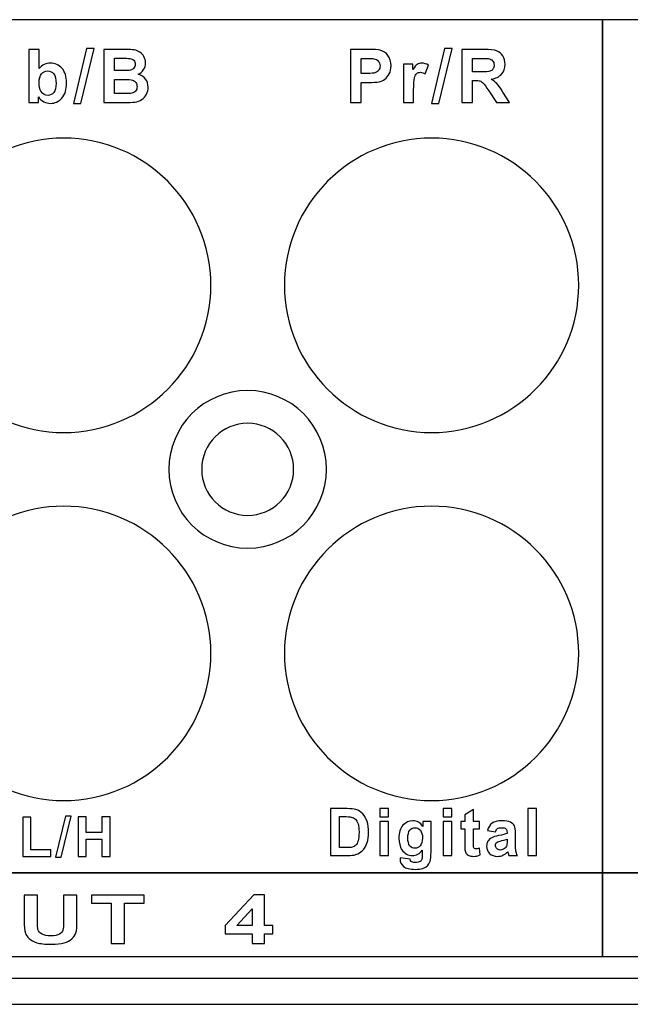
# Model space of a CAD drawing. Units: centimetres. Extents: x -22.1 to 22.1, y -19.1 to -1.
# Drawn here: x -2 to 0.4, y -19.1 to -15.4 of the extents above; entities that cross this region are included whole.
import ezdxf

# ---------------------------------------------------------------- set-up
doc = ezdxf.new("R2010")
doc.units = ezdxf.units.CM
doc.header["$MEASUREMENT"] = 0
doc.layers.add('layer 1', color=7, linetype='Continuous')

msp = doc.modelspace()

# ---------------------------------------------------------------- linework, layer by layer
at = {"layer": 'layer 1'}
for points, knots in [([(-3.95, -15.36968), (-3.95, -15.36968), (0.25, -15.36968), (0.25, -15.36968), (0.25, -15.36968), (0.25, -15.36968), (0.25, -18.61544), (0.25, -18.61544), (0.25, -18.61544), (0.25, -18.61544), (-3.95, -18.61544), (-3.95, -18.61544), (-3.95, -18.61544), (-3.95, -18.61544), (-3.95, -15.36968), (-3.95, -15.36968)], [0, 0, 0, 0, 0.2, 0.2, 0.2, 0.2, 0.4, 0.4, 0.4, 0.4, 0.6, 0.6, 0.6, 0.6, 1, 1, 1, 1]), ([(0.25, -15.36968), (0.25, -15.36968), (4.45, -15.36968), (4.45, -15.36968), (4.45, -15.36968), (4.45, -15.36968), (4.45, -18.61544), (4.45, -18.61544), (4.45, -18.61544), (4.45, -18.61544), (0.25, -18.61544), (0.25, -18.61544), (0.25, -18.61544), (0.25, -18.61544), (0.25, -15.36968), (0.25, -15.36968)], [0, 0, 0, 0, 0.2, 0.2, 0.2, 0.2, 0.4, 0.4, 0.4, 0.4, 0.6, 0.6, 0.6, 0.6, 1, 1, 1, 1]), ([(-1.93214, -15.68482), (-1.93214, -15.68482), (-1.93214, -15.4828), (-1.93214, -15.4828), (-1.93214, -15.4828), (-1.93214, -15.4828), (-1.89343, -15.4828), (-1.89343, -15.4828), (-1.89343, -15.4828), (-1.89343, -15.4828), (-1.89343, -15.55556), (-1.89343, -15.55556), (-1.89343, -15.55556), (-1.88148, -15.54197), (-1.86737, -15.53515), (-1.85101, -15.53515), (-1.85101, -15.53515), (-1.83318, -15.53515), (-1.81846, -15.54164), (-1.80674, -15.55453), (-1.80674, -15.55453), (-1.79508, -15.56742), (-1.78925, -15.58595), (-1.78925, -15.61013), (-1.78925, -15.61013), (-1.78925, -15.6351), (-1.79522, -15.65439), (-1.80712, -15.66789), (-1.80712, -15.66789), (-1.81902, -15.68139), (-1.83346, -15.68811), (-1.85044, -15.68811), (-1.85044, -15.68811), (-1.85881, -15.68811), (-1.86704, -15.68604), (-1.87518, -15.68186), (-1.87518, -15.68186), (-1.88332, -15.67767), (-1.89033, -15.67151), (-1.89621, -15.66332), (-1.89621, -15.66332), (-1.89621, -15.66332), (-1.89621, -15.68482), (-1.89621, -15.68482), (-1.89621, -15.68482), (-1.89621, -15.68482), (-1.93214, -15.68482), (-1.93214, -15.68482)], [0, 0, 0, 0, 0.0769231, 0.0769231, 0.0769231, 0.0769231, 0.1538462, 0.1538462, 0.1538462, 0.1538462, 0.2307692, 0.2307692, 0.2307692, 0.2307692, 0.3076923, 0.3076923, 0.3076923, 0.3076923, 0.3846154, 0.3846154, 0.3846154, 0.3846154, 0.4615385, 0.4615385, 0.4615385, 0.4615385, 0.5384615, 0.5384615, 0.5384615, 0.5384615, 0.6153846, 0.6153846, 0.6153846, 0.6153846, 0.6923077, 0.6923077, 0.6923077, 0.6923077, 0.7692308, 0.7692308, 0.7692308, 0.7692308, 0.8461538, 0.8461538, 0.8461538, 0.8461538, 1, 1, 1, 1]), ([(-1.76312, -15.68825), (-1.76312, -15.68825), (-1.71308, -15.47936), (-1.71308, -15.47936), (-1.71308, -15.47936), (-1.71308, -15.47936), (-1.68401, -15.47936), (-1.68401, -15.47936), (-1.68401, -15.47936), (-1.68401, -15.47936), (-1.73457, -15.68825), (-1.73457, -15.68825), (-1.73457, -15.68825), (-1.73457, -15.68825), (-1.76312, -15.68825), (-1.76312, -15.68825)], [0, 0, 0, 0, 0.2, 0.2, 0.2, 0.2, 0.4, 0.4, 0.4, 0.4, 0.6, 0.6, 0.6, 0.6, 1, 1, 1, 1]), ([(-1.64796, -15.4828), (-1.64796, -15.4828), (-1.5672, -15.4828), (-1.5672, -15.4828), (-1.5672, -15.4828), (-1.55121, -15.4828), (-1.53926, -15.48346), (-1.5314, -15.48482), (-1.5314, -15.48482), (-1.52355, -15.48614), (-1.51654, -15.48891), (-1.51033, -15.49315), (-1.51033, -15.49315), (-1.50412, -15.49738), (-1.499, -15.50298), (-1.49486, -15.51003), (-1.49486, -15.51003), (-1.49072, -15.51704), (-1.48865, -15.52494), (-1.48865, -15.53364), (-1.48865, -15.53364), (-1.48865, -15.5431), (-1.49119, -15.5518), (-1.49627, -15.5597), (-1.49627, -15.5597), (-1.50139, -15.5676), (-1.50831, -15.57353), (-1.51701, -15.57748), (-1.51701, -15.57748), (-1.50473, -15.58106), (-1.49523, -15.58717), (-1.48865, -15.59578), (-1.48865, -15.59578), (-1.48202, -15.60443), (-1.47872, -15.61459), (-1.47872, -15.62626), (-1.47872, -15.62626), (-1.47872, -15.63543), (-1.48084, -15.64437), (-1.48512, -15.65307), (-1.48512, -15.65307), (-1.4894, -15.66172), (-1.49523, -15.66869), (-1.50262, -15.67386), (-1.50262, -15.67386), (-1.51, -15.67903), (-1.51913, -15.68223), (-1.52999, -15.68346), (-1.52999, -15.68346), (-1.53677, -15.68416), (-1.55318, -15.68463), (-1.57919, -15.68482), (-1.57919, -15.68482), (-1.57919, -15.68482), (-1.64796, -15.68482), (-1.64796, -15.68482), (-1.64796, -15.68482), (-1.64796, -15.68482), (-1.64796, -15.4828), (-1.64796, -15.4828)], [0, 0, 0, 0, 0.0625, 0.0625, 0.0625, 0.0625, 0.125, 0.125, 0.125, 0.125, 0.1875, 0.1875, 0.1875, 0.1875, 0.25, 0.25, 0.25, 0.25, 0.3125, 0.3125, 0.3125, 0.3125, 0.375, 0.375, 0.375, 0.375, 0.4375, 0.4375, 0.4375, 0.4375, 0.5, 0.5, 0.5, 0.5, 0.5625, 0.5625, 0.5625, 0.5625, 0.625, 0.625, 0.625, 0.625, 0.6875, 0.6875, 0.6875, 0.6875, 0.75, 0.75, 0.75, 0.75, 0.8125, 0.8125, 0.8125, 0.8125, 0.875, 0.875, 0.875, 0.875, 1, 1, 1, 1]), ([(-0.70905, -15.68482), (-0.70905, -15.68482), (-0.70905, -15.4828), (-0.70905, -15.4828), (-0.70905, -15.4828), (-0.70905, -15.4828), (-0.64363, -15.4828), (-0.64363, -15.4828), (-0.64363, -15.4828), (-0.61884, -15.4828), (-0.60266, -15.48383), (-0.59513, -15.48585), (-0.59513, -15.48585), (-0.58356, -15.48887), (-0.57382, -15.49545), (-0.56602, -15.50561), (-0.56602, -15.50561), (-0.55821, -15.51577), (-0.5543, -15.52889), (-0.5543, -15.54493), (-0.5543, -15.54493), (-0.5543, -15.55735), (-0.55656, -15.56779), (-0.56108, -15.57621), (-0.56108, -15.57621), (-0.56559, -15.58468), (-0.57128, -15.59131), (-0.57825, -15.59616), (-0.57825, -15.59616), (-0.58516, -15.60095), (-0.59222, -15.60415), (-0.59937, -15.6057), (-0.59937, -15.6057), (-0.6091, -15.60763), (-0.62321, -15.60862), (-0.6417, -15.60862), (-0.6417, -15.60862), (-0.6417, -15.60862), (-0.66827, -15.60862), (-0.66827, -15.60862), (-0.66827, -15.60862), (-0.66827, -15.60862), (-0.66827, -15.68482), (-0.66827, -15.68482), (-0.66827, -15.68482), (-0.66827, -15.68482), (-0.70905, -15.68482), (-0.70905, -15.68482)], [0, 0, 0, 0, 0.0769231, 0.0769231, 0.0769231, 0.0769231, 0.1538462, 0.1538462, 0.1538462, 0.1538462, 0.2307692, 0.2307692, 0.2307692, 0.2307692, 0.3076923, 0.3076923, 0.3076923, 0.3076923, 0.3846154, 0.3846154, 0.3846154, 0.3846154, 0.4615385, 0.4615385, 0.4615385, 0.4615385, 0.5384615, 0.5384615, 0.5384615, 0.5384615, 0.6153846, 0.6153846, 0.6153846, 0.6153846, 0.6923077, 0.6923077, 0.6923077, 0.6923077, 0.7692308, 0.7692308, 0.7692308, 0.7692308, 0.8461538, 0.8461538, 0.8461538, 0.8461538, 1, 1, 1, 1]), ([(-0.4006, -15.68825), (-0.4006, -15.68825), (-0.35056, -15.47936), (-0.35056, -15.47936), (-0.35056, -15.47936), (-0.35056, -15.47936), (-0.32149, -15.47936), (-0.32149, -15.47936), (-0.32149, -15.47936), (-0.32149, -15.47936), (-0.37205, -15.68825), (-0.37205, -15.68825), (-0.37205, -15.68825), (-0.37205, -15.68825), (-0.4006, -15.68825), (-0.4006, -15.68825)], [0, 0, 0, 0, 0.2, 0.2, 0.2, 0.2, 0.4, 0.4, 0.4, 0.4, 0.6, 0.6, 0.6, 0.6, 1, 1, 1, 1]), ([(-0.28544, -15.68482), (-0.28544, -15.68482), (-0.28544, -15.4828), (-0.28544, -15.4828), (-0.28544, -15.4828), (-0.28544, -15.4828), (-0.19955, -15.4828), (-0.19955, -15.4828), (-0.19955, -15.4828), (-0.17796, -15.4828), (-0.1623, -15.48463), (-0.15252, -15.48825), (-0.15252, -15.48825), (-0.14273, -15.49188), (-0.13488, -15.49832), (-0.129, -15.50759), (-0.129, -15.50759), (-0.12312, -15.5169), (-0.1202, -15.52748), (-0.1202, -15.53943), (-0.1202, -15.53943), (-0.1202, -15.55458), (-0.12467, -15.56713), (-0.13356, -15.57701), (-0.13356, -15.57701), (-0.14245, -15.58684), (-0.15581, -15.5931), (-0.17354, -15.59564), (-0.17354, -15.59564), (-0.1647, -15.60081), (-0.15741, -15.60646), (-0.15167, -15.61262), (-0.15167, -15.61262), (-0.14593, -15.61878), (-0.13822, -15.62969), (-0.12848, -15.6454), (-0.12848, -15.6454), (-0.12848, -15.6454), (-0.10379, -15.68482), (-0.10379, -15.68482), (-0.10379, -15.68482), (-0.10379, -15.68482), (-0.15256, -15.68482), (-0.15256, -15.68482), (-0.15256, -15.68482), (-0.15256, -15.68482), (-0.18205, -15.64084), (-0.18205, -15.64084), (-0.18205, -15.64084), (-0.19254, -15.62513), (-0.19969, -15.61525), (-0.20355, -15.61116), (-0.20355, -15.61116), (-0.20741, -15.60707), (-0.2115, -15.60429), (-0.21583, -15.60274), (-0.21583, -15.60274), (-0.22015, -15.60124), (-0.22697, -15.60048), (-0.23638, -15.60048), (-0.23638, -15.60048), (-0.23638, -15.60048), (-0.24461, -15.60048), (-0.24461, -15.60048), (-0.24461, -15.60048), (-0.24461, -15.60048), (-0.24461, -15.68482), (-0.24461, -15.68482), (-0.24461, -15.68482), (-0.24461, -15.68482), (-0.28544, -15.68482), (-0.28544, -15.68482)], [0, 0, 0, 0, 0.0526316, 0.0526316, 0.0526316, 0.0526316, 0.1052632, 0.1052632, 0.1052632, 0.1052632, 0.1578947, 0.1578947, 0.1578947, 0.1578947, 0.2105263, 0.2105263, 0.2105263, 0.2105263, 0.2631579, 0.2631579, 0.2631579, 0.2631579, 0.3157895, 0.3157895, 0.3157895, 0.3157895, 0.3684211, 0.3684211, 0.3684211, 0.3684211, 0.4210526, 0.4210526, 0.4210526, 0.4210526, 0.4736842, 0.4736842, 0.4736842, 0.4736842, 0.5263158, 0.5263158, 0.5263158, 0.5263158, 0.5789474, 0.5789474, 0.5789474, 0.5789474, 0.6315789, 0.6315789, 0.6315789, 0.6315789, 0.6842105, 0.6842105, 0.6842105, 0.6842105, 0.7368421, 0.7368421, 0.7368421, 0.7368421, 0.7894737, 0.7894737, 0.7894737, 0.7894737, 0.8421053, 0.8421053, 0.8421053, 0.8421053, 0.8947368, 0.8947368, 0.8947368, 0.8947368, 1, 1, 1, 1]), ([(-1.60713, -15.51643), (-1.60713, -15.51643), (-1.60713, -15.56314), (-1.60713, -15.56314), (-1.60713, -15.56314), (-1.60713, -15.56314), (-1.58042, -15.56314), (-1.58042, -15.56314), (-1.58042, -15.56314), (-1.56452, -15.56314), (-1.55464, -15.5629), (-1.55078, -15.56243), (-1.55078, -15.56243), (-1.54382, -15.56163), (-1.53832, -15.55923), (-1.53432, -15.55523), (-1.53432, -15.55523), (-1.53032, -15.55124), (-1.52835, -15.54597), (-1.52835, -15.53943), (-1.52835, -15.53943), (-1.52835, -15.53317), (-1.53004, -15.52809), (-1.53347, -15.52419), (-1.53347, -15.52419), (-1.53695, -15.52029), (-1.54208, -15.51793), (-1.54885, -15.51713), (-1.54885, -15.51713), (-1.5529, -15.51666), (-1.56452, -15.51643), (-1.58371, -15.51643), (-1.58371, -15.51643), (-1.58371, -15.51643), (-1.60713, -15.51643), (-1.60713, -15.51643)], [0, 0, 0, 0, 0.1, 0.1, 0.1, 0.1, 0.2, 0.2, 0.2, 0.2, 0.3, 0.3, 0.3, 0.3, 0.4, 0.4, 0.4, 0.4, 0.5, 0.5, 0.5, 0.5, 0.6, 0.6, 0.6, 0.6, 0.7, 0.7, 0.7, 0.7, 0.8, 0.8, 0.8, 0.8, 1, 1, 1, 1]), ([(-0.66827, -15.51699), (-0.66827, -15.51699), (-0.66827, -15.57428), (-0.66827, -15.57428), (-0.66827, -15.57428), (-0.66827, -15.57428), (-0.64598, -15.57428), (-0.64598, -15.57428), (-0.64598, -15.57428), (-0.62989, -15.57428), (-0.61912, -15.57325), (-0.61371, -15.57113), (-0.61371, -15.57113), (-0.6083, -15.56902), (-0.60407, -15.56572), (-0.60096, -15.56121), (-0.60096, -15.56121), (-0.59791, -15.55669), (-0.59636, -15.55147), (-0.59636, -15.5455), (-0.59636, -15.5455), (-0.59636, -15.53816), (-0.59852, -15.53209), (-0.60285, -15.52729), (-0.60285, -15.52729), (-0.60713, -15.52254), (-0.61263, -15.51953), (-0.61921, -15.51836), (-0.61921, -15.51836), (-0.62411, -15.51742), (-0.63389, -15.51699), (-0.64857, -15.51699), (-0.64857, -15.51699), (-0.64857, -15.51699), (-0.66827, -15.51699), (-0.66827, -15.51699)], [0, 0, 0, 0, 0.1, 0.1, 0.1, 0.1, 0.2, 0.2, 0.2, 0.2, 0.3, 0.3, 0.3, 0.3, 0.4, 0.4, 0.4, 0.4, 0.5, 0.5, 0.5, 0.5, 0.6, 0.6, 0.6, 0.6, 0.7, 0.7, 0.7, 0.7, 0.8, 0.8, 0.8, 0.8, 1, 1, 1, 1]), ([(-0.46835, -15.68482), (-0.46835, -15.68482), (-0.50706, -15.68482), (-0.50706, -15.68482), (-0.50706, -15.68482), (-0.50706, -15.68482), (-0.50706, -15.53849), (-0.50706, -15.53849), (-0.50706, -15.53849), (-0.50706, -15.53849), (-0.47113, -15.53849), (-0.47113, -15.53849), (-0.47113, -15.53849), (-0.47113, -15.53849), (-0.47113, -15.55928), (-0.47113, -15.55928), (-0.47113, -15.55928), (-0.46497, -15.54945), (-0.45942, -15.54296), (-0.45452, -15.53985), (-0.45452, -15.53985), (-0.44958, -15.53675), (-0.44403, -15.53515), (-0.43778, -15.53515), (-0.43778, -15.53515), (-0.42894, -15.53515), (-0.42047, -15.5376), (-0.41228, -15.54249), (-0.41228, -15.54249), (-0.41228, -15.54249), (-0.42428, -15.57621), (-0.42428, -15.57621), (-0.42428, -15.57621), (-0.43077, -15.57203), (-0.43684, -15.56991), (-0.44244, -15.56991), (-0.44244, -15.56991), (-0.44789, -15.56991), (-0.45245, -15.57137), (-0.45622, -15.57438), (-0.45622, -15.57438), (-0.46003, -15.57734), (-0.46294, -15.58275), (-0.46511, -15.59056), (-0.46511, -15.59056), (-0.46727, -15.59837), (-0.46835, -15.61474), (-0.46835, -15.63962), (-0.46835, -15.63962), (-0.46835, -15.63962), (-0.46835, -15.68482), (-0.46835, -15.68482)], [0, 0, 0, 0, 0.0714286, 0.0714286, 0.0714286, 0.0714286, 0.1428571, 0.1428571, 0.1428571, 0.1428571, 0.2142857, 0.2142857, 0.2142857, 0.2142857, 0.2857143, 0.2857143, 0.2857143, 0.2857143, 0.3571429, 0.3571429, 0.3571429, 0.3571429, 0.4285714, 0.4285714, 0.4285714, 0.4285714, 0.5, 0.5, 0.5, 0.5, 0.5714286, 0.5714286, 0.5714286, 0.5714286, 0.6428571, 0.6428571, 0.6428571, 0.6428571, 0.7142857, 0.7142857, 0.7142857, 0.7142857, 0.7857143, 0.7857143, 0.7857143, 0.7857143, 0.8571429, 0.8571429, 0.8571429, 0.8571429, 1, 1, 1, 1]), ([(-0.24461, -15.56822), (-0.24461, -15.56822), (-0.21446, -15.56822), (-0.21446, -15.56822), (-0.21446, -15.56822), (-0.1949, -15.56822), (-0.18267, -15.56742), (-0.17777, -15.56577), (-0.17777, -15.56577), (-0.17293, -15.56412), (-0.16912, -15.56125), (-0.16634, -15.55721), (-0.16634, -15.55721), (-0.16362, -15.55316), (-0.1622, -15.54813), (-0.1622, -15.54206), (-0.1622, -15.54206), (-0.1622, -15.53524), (-0.16404, -15.52979), (-0.16766, -15.5256), (-0.16766, -15.5256), (-0.17128, -15.52141), (-0.17641, -15.51878), (-0.18304, -15.51765), (-0.18304, -15.51765), (-0.18633, -15.51723), (-0.19626, -15.51699), (-0.21282, -15.51699), (-0.21282, -15.51699), (-0.21282, -15.51699), (-0.24461, -15.51699), (-0.24461, -15.51699), (-0.24461, -15.51699), (-0.24461, -15.51699), (-0.24461, -15.56822), (-0.24461, -15.56822)], [0, 0, 0, 0, 0.1, 0.1, 0.1, 0.1, 0.2, 0.2, 0.2, 0.2, 0.3, 0.3, 0.3, 0.3, 0.4, 0.4, 0.4, 0.4, 0.5, 0.5, 0.5, 0.5, 0.6, 0.6, 0.6, 0.6, 0.7, 0.7, 0.7, 0.7, 0.8, 0.8, 0.8, 0.8, 1, 1, 1, 1]), ([(-1.89371, -15.60848), (-1.89371, -15.62363), (-1.89132, -15.63482), (-1.88656, -15.64211), (-1.88656, -15.64211), (-1.87984, -15.65241), (-1.87095, -15.65754), (-1.8598, -15.65754), (-1.8598, -15.65754), (-1.85129, -15.65754), (-1.844, -15.65387), (-1.83798, -15.64658), (-1.83798, -15.64658), (-1.83196, -15.63929), (-1.82895, -15.62776), (-1.82895, -15.61205), (-1.82895, -15.61205), (-1.82895, -15.59536), (-1.832, -15.58327), (-1.83807, -15.57588), (-1.83807, -15.57588), (-1.84409, -15.5685), (-1.85185, -15.56478), (-1.86135, -15.56478), (-1.86135, -15.56478), (-1.87062, -15.56478), (-1.87833, -15.5684), (-1.8845, -15.5756), (-1.8845, -15.5756), (-1.89066, -15.58284), (-1.89371, -15.59376), (-1.89371, -15.60848)], [0, 0, 0, 0, 0.1111111, 0.1111111, 0.1111111, 0.1111111, 0.2222222, 0.2222222, 0.2222222, 0.2222222, 0.3333333, 0.3333333, 0.3333333, 0.3333333, 0.4444444, 0.4444444, 0.4444444, 0.4444444, 0.5555556, 0.5555556, 0.5555556, 0.5555556, 0.6666667, 0.6666667, 0.6666667, 0.6666667, 0.7777778, 0.7777778, 0.7777778, 0.7777778, 1, 1, 1, 1]), ([(-1.60713, -15.59677), (-1.60713, -15.59677), (-1.60713, -15.65077), (-1.60713, -15.65077), (-1.60713, -15.65077), (-1.60713, -15.65077), (-1.56941, -15.65077), (-1.56941, -15.65077), (-1.56941, -15.65077), (-1.55469, -15.65077), (-1.54537, -15.65039), (-1.54142, -15.64954), (-1.54142, -15.64954), (-1.53536, -15.64846), (-1.53042, -15.64573), (-1.52661, -15.6415), (-1.52661, -15.6415), (-1.5228, -15.63722), (-1.52087, -15.63148), (-1.52087, -15.62433), (-1.52087, -15.62433), (-1.52087, -15.61826), (-1.52237, -15.61314), (-1.52529, -15.6089), (-1.52529, -15.6089), (-1.52825, -15.60467), (-1.53249, -15.60157), (-1.53804, -15.59964), (-1.53804, -15.59964), (-1.54359, -15.59771), (-1.55567, -15.59677), (-1.57421, -15.59677), (-1.57421, -15.59677), (-1.57421, -15.59677), (-1.60713, -15.59677), (-1.60713, -15.59677)], [0, 0, 0, 0, 0.1, 0.1, 0.1, 0.1, 0.2, 0.2, 0.2, 0.2, 0.3, 0.3, 0.3, 0.3, 0.4, 0.4, 0.4, 0.4, 0.5, 0.5, 0.5, 0.5, 0.6, 0.6, 0.6, 0.6, 0.7, 0.7, 0.7, 0.7, 0.8, 0.8, 0.8, 0.8, 1, 1, 1, 1]), ([(-1.8, -15.82006), (-1.49156, -15.82006), (-1.24, -16.07162), (-1.24, -16.38006), (-1.24, -16.38006), (-1.24, -16.6885), (-1.49156, -16.94006), (-1.8, -16.94006), (-1.8, -16.94006), (-2.10844, -16.94006), (-2.36, -16.6885), (-2.36, -16.38006), (-2.36, -16.38006), (-2.36, -16.07162), (-2.10844, -15.82006), (-1.8, -15.82006)], [0, 0, 0, 0, 0.2, 0.2, 0.2, 0.2, 0.4, 0.4, 0.4, 0.4, 0.6, 0.6, 0.6, 0.6, 1, 1, 1, 1]), ([(-0.4, -15.82006), (-0.09156, -15.82006), (0.16, -16.07162), (0.16, -16.38006), (0.16, -16.38006), (0.16, -16.6885), (-0.09156, -16.94006), (-0.4, -16.94006), (-0.4, -16.94006), (-0.70844, -16.94006), (-0.96, -16.6885), (-0.96, -16.38006), (-0.96, -16.38006), (-0.96, -16.07162), (-0.70844, -15.82006), (-0.4, -15.82006)], [0, 0, 0, 0, 0.2, 0.2, 0.2, 0.2, 0.4, 0.4, 0.4, 0.4, 0.6, 0.6, 0.6, 0.6, 1, 1, 1, 1]), ([(-1.1, -16.78003), (-0.93477, -16.78003), (-0.8, -16.9148), (-0.8, -17.08003), (-0.8, -17.08003), (-0.8, -17.24526), (-0.93477, -17.38003), (-1.1, -17.38003), (-1.1, -17.38003), (-1.26523, -17.38003), (-1.4, -17.24526), (-1.4, -17.08003), (-1.4, -17.08003), (-1.4, -16.9148), (-1.26523, -16.78003), (-1.1, -16.78003)], [0, 0, 0, 0, 0.2, 0.2, 0.2, 0.2, 0.4, 0.4, 0.4, 0.4, 0.6, 0.6, 0.6, 0.6, 1, 1, 1, 1]), ([(-1.1, -16.78006), (-0.93477, -16.78006), (-0.8, -16.91483), (-0.8, -17.08006), (-0.8, -17.08006), (-0.8, -17.24529), (-0.93477, -17.38006), (-1.1, -17.38006), (-1.1, -17.38006), (-1.26523, -17.38006), (-1.4, -17.24529), (-1.4, -17.08006), (-1.4, -17.08006), (-1.4, -16.91483), (-1.26523, -16.78006), (-1.1, -16.78006)], [0, 0, 0, 0, 0.2, 0.2, 0.2, 0.2, 0.4, 0.4, 0.4, 0.4, 0.6, 0.6, 0.6, 0.6, 1, 1, 1, 1]), ([(-1.1, -16.90503), (-1.00361, -16.90503), (-0.925, -16.98364), (-0.925, -17.08003), (-0.925, -17.08003), (-0.925, -17.17642), (-1.00361, -17.25503), (-1.1, -17.25503), (-1.1, -17.25503), (-1.19639, -17.25503), (-1.275, -17.17642), (-1.275, -17.08003), (-1.275, -17.08003), (-1.275, -16.98364), (-1.19639, -16.90503), (-1.1, -16.90503)], [0, 0, 0, 0, 0.2, 0.2, 0.2, 0.2, 0.4, 0.4, 0.4, 0.4, 0.6, 0.6, 0.6, 0.6, 1, 1, 1, 1]), ([(-1.1, -16.90506), (-1.00361, -16.90506), (-0.925, -16.98367), (-0.925, -17.08006), (-0.925, -17.08006), (-0.925, -17.17645), (-1.00361, -17.25506), (-1.1, -17.25506), (-1.1, -17.25506), (-1.19639, -17.25506), (-1.275, -17.17645), (-1.275, -17.08006), (-1.275, -17.08006), (-1.275, -16.98367), (-1.19639, -16.90506), (-1.1, -16.90506)], [0, 0, 0, 0, 0.2, 0.2, 0.2, 0.2, 0.4, 0.4, 0.4, 0.4, 0.6, 0.6, 0.6, 0.6, 1, 1, 1, 1]), ([(-1.8, -17.22006), (-1.49156, -17.22006), (-1.24, -17.47162), (-1.24, -17.78006), (-1.24, -17.78006), (-1.24, -18.0885), (-1.49156, -18.34006), (-1.8, -18.34006), (-1.8, -18.34006), (-2.10844, -18.34006), (-2.36, -18.0885), (-2.36, -17.78006), (-2.36, -17.78006), (-2.36, -17.47162), (-2.10844, -17.22006), (-1.8, -17.22006)], [0, 0, 0, 0, 0.2, 0.2, 0.2, 0.2, 0.4, 0.4, 0.4, 0.4, 0.6, 0.6, 0.6, 0.6, 1, 1, 1, 1]), ([(-0.4, -17.22006), (-0.09156, -17.22006), (0.16, -17.47162), (0.16, -17.78006), (0.16, -17.78006), (0.16, -18.0885), (-0.09156, -18.34006), (-0.4, -18.34006), (-0.4, -18.34006), (-0.70844, -18.34006), (-0.96, -18.0885), (-0.96, -17.78006), (-0.96, -17.78006), (-0.96, -17.47162), (-0.70844, -17.22006), (-0.4, -17.22006)], [0, 0, 0, 0, 0.2, 0.2, 0.2, 0.2, 0.4, 0.4, 0.4, 0.4, 0.6, 0.6, 0.6, 0.6, 1, 1, 1, 1]), ([(-0.78493, -18.37075), (-0.78493, -18.37075), (-0.72117, -18.37075), (-0.72117, -18.37075), (-0.72117, -18.37075), (-0.70681, -18.37075), (-0.69586, -18.37187), (-0.6883, -18.37416), (-0.6883, -18.37416), (-0.67817, -18.37723), (-0.66947, -18.38272), (-0.66227, -18.39061), (-0.66227, -18.39061), (-0.65503, -18.39847), (-0.64952, -18.40811), (-0.64574, -18.4195), (-0.64574, -18.4195), (-0.642, -18.43092), (-0.64012, -18.44497), (-0.64012, -18.46172), (-0.64012, -18.46172), (-0.64012, -18.47638), (-0.64189, -18.48906), (-0.64542, -18.4997), (-0.64542, -18.4997), (-0.64973, -18.51266), (-0.65588, -18.52318), (-0.66393, -18.5312), (-0.66393, -18.5312), (-0.66996, -18.5373), (-0.67813, -18.54204), (-0.68842, -18.54545), (-0.68842, -18.54545), (-0.6961, -18.54798), (-0.7064, -18.54923), (-0.71932, -18.54923), (-0.71932, -18.54923), (-0.71932, -18.54923), (-0.78493, -18.54923), (-0.78493, -18.54923), (-0.78493, -18.54923), (-0.78493, -18.54923), (-0.78493, -18.37075), (-0.78493, -18.37075)], [0, 0, 0, 0, 0.0833333, 0.0833333, 0.0833333, 0.0833333, 0.1666667, 0.1666667, 0.1666667, 0.1666667, 0.25, 0.25, 0.25, 0.25, 0.3333333, 0.3333333, 0.3333333, 0.3333333, 0.4166667, 0.4166667, 0.4166667, 0.4166667, 0.5, 0.5, 0.5, 0.5, 0.5833333, 0.5833333, 0.5833333, 0.5833333, 0.6666667, 0.6666667, 0.6666667, 0.6666667, 0.75, 0.75, 0.75, 0.75, 0.8333333, 0.8333333, 0.8333333, 0.8333333, 1, 1, 1, 1]), ([(-0.59734, -18.40242), (-0.59734, -18.40242), (-0.59734, -18.37075), (-0.59734, -18.37075), (-0.59734, -18.37075), (-0.59734, -18.37075), (-0.56423, -18.37075), (-0.56423, -18.37075), (-0.56423, -18.37075), (-0.56423, -18.37075), (-0.56423, -18.40242), (-0.56423, -18.40242), (-0.56423, -18.40242), (-0.56423, -18.40242), (-0.59734, -18.40242), (-0.59734, -18.40242)], [0, 0, 0, 0, 0.2, 0.2, 0.2, 0.2, 0.4, 0.4, 0.4, 0.4, 0.6, 0.6, 0.6, 0.6, 1, 1, 1, 1]), ([(-0.35605, -18.40242), (-0.35605, -18.40242), (-0.35605, -18.37075), (-0.35605, -18.37075), (-0.35605, -18.37075), (-0.35605, -18.37075), (-0.32294, -18.37075), (-0.32294, -18.37075), (-0.32294, -18.37075), (-0.32294, -18.37075), (-0.32294, -18.40242), (-0.32294, -18.40242), (-0.32294, -18.40242), (-0.32294, -18.40242), (-0.35605, -18.40242), (-0.35605, -18.40242)], [0, 0, 0, 0, 0.2, 0.2, 0.2, 0.2, 0.4, 0.4, 0.4, 0.4, 0.6, 0.6, 0.6, 0.6, 1, 1, 1, 1]), ([(-0.21823, -18.41995), (-0.21823, -18.41995), (-0.21823, -18.44721), (-0.21823, -18.44721), (-0.21823, -18.44721), (-0.21823, -18.44721), (-0.24084, -18.44721), (-0.24084, -18.44721), (-0.24084, -18.44721), (-0.24084, -18.44721), (-0.24084, -18.49932), (-0.24084, -18.49932), (-0.24084, -18.49932), (-0.24084, -18.50988), (-0.24064, -18.51603), (-0.24019, -18.51777), (-0.24019, -18.51777), (-0.23974, -18.51952), (-0.23879, -18.52093), (-0.23726, -18.52209), (-0.23726, -18.52209), (-0.23573, -18.52322), (-0.23384, -18.5238), (-0.23166, -18.5238), (-0.23166, -18.5238), (-0.22856, -18.5238), (-0.22414, -18.52268), (-0.21831, -18.52052), (-0.21831, -18.52052), (-0.21831, -18.52052), (-0.2155, -18.54703), (-0.2155, -18.54703), (-0.2155, -18.54703), (-0.22322, -18.55044), (-0.2319, -18.55214), (-0.24168, -18.55214), (-0.24168, -18.55214), (-0.24763, -18.55214), (-0.25303, -18.5511), (-0.25781, -18.54906), (-0.25781, -18.54906), (-0.2626, -18.54699), (-0.26609, -18.54428), (-0.26835, -18.541), (-0.26835, -18.541), (-0.2706, -18.53772), (-0.27213, -18.53327), (-0.27301, -18.52766), (-0.27301, -18.52766), (-0.2737, -18.52372), (-0.27406, -18.51565), (-0.27406, -18.50356), (-0.27406, -18.50356), (-0.27406, -18.50356), (-0.27406, -18.44721), (-0.27406, -18.44721), (-0.27406, -18.44721), (-0.27406, -18.44721), (-0.28927, -18.44721), (-0.28927, -18.44721), (-0.28927, -18.44721), (-0.28927, -18.44721), (-0.28927, -18.41995), (-0.28927, -18.41995), (-0.28927, -18.41995), (-0.28927, -18.41995), (-0.27406, -18.41995), (-0.27406, -18.41995), (-0.27406, -18.41995), (-0.27406, -18.41995), (-0.27406, -18.39423), (-0.27406, -18.39423), (-0.27406, -18.39423), (-0.27406, -18.39423), (-0.24084, -18.37428), (-0.24084, -18.37428), (-0.24084, -18.37428), (-0.24084, -18.37428), (-0.24084, -18.41995), (-0.24084, -18.41995), (-0.24084, -18.41995), (-0.24084, -18.41995), (-0.21823, -18.41995), (-0.21823, -18.41995)], [0, 0, 0, 0, 0.0454545, 0.0454545, 0.0454545, 0.0454545, 0.0909091, 0.0909091, 0.0909091, 0.0909091, 0.1363636, 0.1363636, 0.1363636, 0.1363636, 0.1818182, 0.1818182, 0.1818182, 0.1818182, 0.2272727, 0.2272727, 0.2272727, 0.2272727, 0.2727273, 0.2727273, 0.2727273, 0.2727273, 0.3181818, 0.3181818, 0.3181818, 0.3181818, 0.3636364, 0.3636364, 0.3636364, 0.3636364, 0.4090909, 0.4090909, 0.4090909, 0.4090909, 0.4545455, 0.4545455, 0.4545455, 0.4545455, 0.5, 0.5, 0.5, 0.5, 0.5454545, 0.5454545, 0.5454545, 0.5454545, 0.5909091, 0.5909091, 0.5909091, 0.5909091, 0.6363636, 0.6363636, 0.6363636, 0.6363636, 0.6818182, 0.6818182, 0.6818182, 0.6818182, 0.7272727, 0.7272727, 0.7272727, 0.7272727, 0.7727273, 0.7727273, 0.7727273, 0.7727273, 0.8181818, 0.8181818, 0.8181818, 0.8181818, 0.8636364, 0.8636364, 0.8636364, 0.8636364, 0.9090909, 0.9090909, 0.9090909, 0.9090909, 1, 1, 1, 1]), ([(-0.03417, -18.54923), (-0.03417, -18.54923), (-0.03417, -18.37075), (-0.03417, -18.37075), (-0.03417, -18.37075), (-0.03417, -18.37075), (-0.00107, -18.37075), (-0.00107, -18.37075), (-0.00107, -18.37075), (-0.00107, -18.37075), (-0.00107, -18.54923), (-0.00107, -18.54923), (-0.00107, -18.54923), (-0.00107, -18.54923), (-0.03417, -18.54923), (-0.03417, -18.54923)], [0, 0, 0, 0, 0.2, 0.2, 0.2, 0.2, 0.4, 0.4, 0.4, 0.4, 0.6, 0.6, 0.6, 0.6, 1, 1, 1, 1]), ([(-1.95581, -18.55324), (-1.95581, -18.55324), (-1.95581, -18.40295), (-1.95581, -18.40295), (-1.95581, -18.40295), (-1.95581, -18.40295), (-1.92523, -18.40295), (-1.92523, -18.40295), (-1.92523, -18.40295), (-1.92523, -18.40295), (-1.92523, -18.5277), (-1.92523, -18.5277), (-1.92523, -18.5277), (-1.92523, -18.5277), (-1.84917, -18.5277), (-1.84917, -18.5277), (-1.84917, -18.5277), (-1.84917, -18.5277), (-1.84917, -18.55324), (-1.84917, -18.55324), (-1.84917, -18.55324), (-1.84917, -18.55324), (-1.95581, -18.55324), (-1.95581, -18.55324)], [0, 0, 0, 0, 0.1428571, 0.1428571, 0.1428571, 0.1428571, 0.2857143, 0.2857143, 0.2857143, 0.2857143, 0.4285714, 0.4285714, 0.4285714, 0.4285714, 0.5714286, 0.5714286, 0.5714286, 0.5714286, 0.7142857, 0.7142857, 0.7142857, 0.7142857, 1, 1, 1, 1]), ([(-1.8313, -18.55582), (-1.8313, -18.55582), (-1.79376, -18.39914), (-1.79376, -18.39914), (-1.79376, -18.39914), (-1.79376, -18.39914), (-1.77196, -18.39914), (-1.77196, -18.39914), (-1.77196, -18.39914), (-1.77196, -18.39914), (-1.80988, -18.55582), (-1.80988, -18.55582), (-1.80988, -18.55582), (-1.80988, -18.55582), (-1.8313, -18.55582), (-1.8313, -18.55582)], [0, 0, 0, 0, 0.2, 0.2, 0.2, 0.2, 0.4, 0.4, 0.4, 0.4, 0.6, 0.6, 0.6, 0.6, 1, 1, 1, 1]), ([(-1.74492, -18.55324), (-1.74492, -18.55324), (-1.74492, -18.40172), (-1.74492, -18.40172), (-1.74492, -18.40172), (-1.74492, -18.40172), (-1.7143, -18.40172), (-1.7143, -18.40172), (-1.7143, -18.40172), (-1.7143, -18.40172), (-1.7143, -18.46134), (-1.7143, -18.46134), (-1.7143, -18.46134), (-1.7143, -18.46134), (-1.65436, -18.46134), (-1.65436, -18.46134), (-1.65436, -18.46134), (-1.65436, -18.46134), (-1.65436, -18.40172), (-1.65436, -18.40172), (-1.65436, -18.40172), (-1.65436, -18.40172), (-1.62378, -18.40172), (-1.62378, -18.40172), (-1.62378, -18.40172), (-1.62378, -18.40172), (-1.62378, -18.55324), (-1.62378, -18.55324), (-1.62378, -18.55324), (-1.62378, -18.55324), (-1.65436, -18.55324), (-1.65436, -18.55324), (-1.65436, -18.55324), (-1.65436, -18.55324), (-1.65436, -18.48699), (-1.65436, -18.48699), (-1.65436, -18.48699), (-1.65436, -18.48699), (-1.7143, -18.48699), (-1.7143, -18.48699), (-1.7143, -18.48699), (-1.7143, -18.48699), (-1.7143, -18.55324), (-1.7143, -18.55324), (-1.7143, -18.55324), (-1.7143, -18.55324), (-1.74492, -18.55324), (-1.74492, -18.55324)], [0, 0, 0, 0, 0.0769231, 0.0769231, 0.0769231, 0.0769231, 0.1538462, 0.1538462, 0.1538462, 0.1538462, 0.2307692, 0.2307692, 0.2307692, 0.2307692, 0.3076923, 0.3076923, 0.3076923, 0.3076923, 0.3846154, 0.3846154, 0.3846154, 0.3846154, 0.4615385, 0.4615385, 0.4615385, 0.4615385, 0.5384615, 0.5384615, 0.5384615, 0.5384615, 0.6153846, 0.6153846, 0.6153846, 0.6153846, 0.6923077, 0.6923077, 0.6923077, 0.6923077, 0.7692308, 0.7692308, 0.7692308, 0.7692308, 0.8461538, 0.8461538, 0.8461538, 0.8461538, 1, 1, 1, 1]), ([(-0.75005, -18.40096), (-0.75005, -18.40096), (-0.75005, -18.51914), (-0.75005, -18.51914), (-0.75005, -18.51914), (-0.75005, -18.51914), (-0.72402, -18.51914), (-0.72402, -18.51914), (-0.72402, -18.51914), (-0.71428, -18.51914), (-0.70725, -18.5186), (-0.7029, -18.51744), (-0.7029, -18.51744), (-0.69728, -18.51599), (-0.69256, -18.51353), (-0.68882, -18.51004), (-0.68882, -18.51004), (-0.68509, -18.50655), (-0.68207, -18.50078), (-0.6797, -18.4928), (-0.6797, -18.4928), (-0.67736, -18.48482), (-0.67615, -18.47389), (-0.67615, -18.46009), (-0.67615, -18.46009), (-0.67615, -18.4463), (-0.67736, -18.43574), (-0.6797, -18.42835), (-0.6797, -18.42835), (-0.68207, -18.42095), (-0.68537, -18.41517), (-0.68959, -18.41106), (-0.68959, -18.41106), (-0.69385, -18.4069), (-0.69924, -18.40412), (-0.70576, -18.40267), (-0.70576, -18.40267), (-0.71062, -18.4015), (-0.72016, -18.40096), (-0.7344, -18.40096), (-0.7344, -18.40096), (-0.7344, -18.40096), (-0.75005, -18.40096), (-0.75005, -18.40096)], [0, 0, 0, 0, 0.0833333, 0.0833333, 0.0833333, 0.0833333, 0.1666667, 0.1666667, 0.1666667, 0.1666667, 0.25, 0.25, 0.25, 0.25, 0.3333333, 0.3333333, 0.3333333, 0.3333333, 0.4166667, 0.4166667, 0.4166667, 0.4166667, 0.5, 0.5, 0.5, 0.5, 0.5833333, 0.5833333, 0.5833333, 0.5833333, 0.6666667, 0.6666667, 0.6666667, 0.6666667, 0.75, 0.75, 0.75, 0.75, 0.8333333, 0.8333333, 0.8333333, 0.8333333, 1, 1, 1, 1]), ([(-0.59734, -18.54923), (-0.59734, -18.54923), (-0.59734, -18.41995), (-0.59734, -18.41995), (-0.59734, -18.41995), (-0.59734, -18.41995), (-0.56423, -18.41995), (-0.56423, -18.41995), (-0.56423, -18.41995), (-0.56423, -18.41995), (-0.56423, -18.54923), (-0.56423, -18.54923), (-0.56423, -18.54923), (-0.56423, -18.54923), (-0.59734, -18.54923), (-0.59734, -18.54923)], [0, 0, 0, 0, 0.2, 0.2, 0.2, 0.2, 0.4, 0.4, 0.4, 0.4, 0.6, 0.6, 0.6, 0.6, 1, 1, 1, 1]), ([(-0.51994, -18.55775), (-0.51994, -18.55775), (-0.48213, -18.56249), (-0.48213, -18.56249), (-0.48213, -18.56249), (-0.48148, -18.56706), (-0.48004, -18.57017), (-0.47778, -18.57188), (-0.47778, -18.57188), (-0.47465, -18.57433), (-0.46965, -18.57553), (-0.46293, -18.57553), (-0.46293, -18.57553), (-0.45429, -18.57553), (-0.44781, -18.5742), (-0.44347, -18.5715), (-0.44347, -18.5715), (-0.44057, -18.56972), (-0.43836, -18.56685), (-0.43688, -18.56286), (-0.43688, -18.56286), (-0.43587, -18.56003), (-0.43535, -18.5548), (-0.43535, -18.54715), (-0.43535, -18.54715), (-0.43535, -18.54715), (-0.43535, -18.52829), (-0.43535, -18.52829), (-0.43535, -18.52829), (-0.44524, -18.54225), (-0.45775, -18.54923), (-0.47284, -18.54923), (-0.47284, -18.54923), (-0.48965, -18.54923), (-0.50296, -18.54187), (-0.51278, -18.52721), (-0.51278, -18.52721), (-0.52046, -18.51557), (-0.52432, -18.50115), (-0.52432, -18.48386), (-0.52432, -18.48386), (-0.52432, -18.46217), (-0.51925, -18.44563), (-0.50916, -18.43416), (-0.50916, -18.43416), (-0.49906, -18.42274), (-0.48651, -18.417), (-0.47151, -18.417), (-0.47151, -18.417), (-0.45606, -18.417), (-0.44326, -18.42402), (-0.43322, -18.43807), (-0.43322, -18.43807), (-0.43322, -18.43807), (-0.43322, -18.41995), (-0.43322, -18.41995), (-0.43322, -18.41995), (-0.43322, -18.41995), (-0.40224, -18.41995), (-0.40224, -18.41995), (-0.40224, -18.41995), (-0.40224, -18.41995), (-0.40224, -18.53597), (-0.40224, -18.53597), (-0.40224, -18.53597), (-0.40224, -18.55122), (-0.40344, -18.56261), (-0.4059, -18.57017), (-0.4059, -18.57017), (-0.40831, -18.57774), (-0.41174, -18.58364), (-0.41611, -18.58796), (-0.41611, -18.58796), (-0.42055, -18.59224), (-0.42641, -18.59561), (-0.43374, -18.59806), (-0.43374, -18.59806), (-0.4411, -18.60047), (-0.45039, -18.60171), (-0.46161, -18.60171), (-0.46161, -18.60171), (-0.48285, -18.60171), (-0.4979, -18.59793), (-0.50675, -18.59045), (-0.50675, -18.59045), (-0.51563, -18.58293), (-0.52006, -18.57342), (-0.52006, -18.5619), (-0.52006, -18.5619), (-0.52006, -18.56074), (-0.52002, -18.55937), (-0.51994, -18.55775)], [0, 0, 0, 0, 0.0416667, 0.0416667, 0.0416667, 0.0416667, 0.0833333, 0.0833333, 0.0833333, 0.0833333, 0.125, 0.125, 0.125, 0.125, 0.1666667, 0.1666667, 0.1666667, 0.1666667, 0.2083333, 0.2083333, 0.2083333, 0.2083333, 0.25, 0.25, 0.25, 0.25, 0.2916667, 0.2916667, 0.2916667, 0.2916667, 0.3333333, 0.3333333, 0.3333333, 0.3333333, 0.375, 0.375, 0.375, 0.375, 0.4166667, 0.4166667, 0.4166667, 0.4166667, 0.4583333, 0.4583333, 0.4583333, 0.4583333, 0.5, 0.5, 0.5, 0.5, 0.5416667, 0.5416667, 0.5416667, 0.5416667, 0.5833333, 0.5833333, 0.5833333, 0.5833333, 0.625, 0.625, 0.625, 0.625, 0.6666667, 0.6666667, 0.6666667, 0.6666667, 0.7083333, 0.7083333, 0.7083333, 0.7083333, 0.75, 0.75, 0.75, 0.75, 0.7916667, 0.7916667, 0.7916667, 0.7916667, 0.8333333, 0.8333333, 0.8333333, 0.8333333, 0.875, 0.875, 0.875, 0.875, 0.9166667, 0.9166667, 0.9166667, 0.9166667, 1, 1, 1, 1]), ([(-0.35605, -18.54923), (-0.35605, -18.54923), (-0.35605, -18.41995), (-0.35605, -18.41995), (-0.35605, -18.41995), (-0.35605, -18.41995), (-0.32294, -18.41995), (-0.32294, -18.41995), (-0.32294, -18.41995), (-0.32294, -18.41995), (-0.32294, -18.54923), (-0.32294, -18.54923), (-0.32294, -18.54923), (-0.32294, -18.54923), (-0.35605, -18.54923), (-0.35605, -18.54923)], [0, 0, 0, 0, 0.2, 0.2, 0.2, 0.2, 0.4, 0.4, 0.4, 0.4, 0.6, 0.6, 0.6, 0.6, 1, 1, 1, 1]), ([(-0.15707, -18.45939), (-0.15707, -18.45939), (-0.18712, -18.45378), (-0.18712, -18.45378), (-0.18712, -18.45378), (-0.18374, -18.44127), (-0.17795, -18.43204), (-0.1697, -18.42602), (-0.1697, -18.42602), (-0.16141, -18.42004), (-0.14919, -18.417), (-0.13294, -18.417), (-0.13294, -18.417), (-0.11814, -18.417), (-0.10715, -18.41883), (-0.09991, -18.42245), (-0.09991, -18.42245), (-0.09272, -18.42606), (-0.08761, -18.43063), (-0.08466, -18.4362), (-0.08466, -18.4362), (-0.08173, -18.44177), (-0.08024, -18.45195), (-0.08024, -18.46683), (-0.08024, -18.46683), (-0.08024, -18.46683), (-0.08061, -18.50676), (-0.08061, -18.50676), (-0.08061, -18.50676), (-0.08061, -18.51811), (-0.08008, -18.5265), (-0.079, -18.5319), (-0.079, -18.5319), (-0.07794, -18.53726), (-0.07594, -18.54308), (-0.07305, -18.54923), (-0.07305, -18.54923), (-0.07305, -18.54923), (-0.10582, -18.54923), (-0.10582, -18.54923), (-0.10582, -18.54923), (-0.10667, -18.54694), (-0.10776, -18.54358), (-0.10901, -18.53913), (-0.10901, -18.53913), (-0.10953, -18.5371), (-0.10993, -18.53577), (-0.11017, -18.5351), (-0.11017, -18.5351), (-0.11584, -18.54079), (-0.12187, -18.54503), (-0.12831, -18.5479), (-0.12831, -18.5479), (-0.13475, -18.55073), (-0.14163, -18.55214), (-0.14895, -18.55214), (-0.14895, -18.55214), (-0.16182, -18.55214), (-0.17199, -18.54852), (-0.1794, -18.54133), (-0.1794, -18.54133), (-0.18683, -18.5341), (-0.19054, -18.52496), (-0.19054, -18.51391), (-0.19054, -18.51391), (-0.19054, -18.50664), (-0.18885, -18.50011), (-0.18547, -18.49438), (-0.18547, -18.49438), (-0.18209, -18.48864), (-0.17735, -18.48428), (-0.17127, -18.48125), (-0.17127, -18.48125), (-0.1652, -18.47821), (-0.15639, -18.47555), (-0.14492, -18.47327), (-0.14492, -18.47327), (-0.12948, -18.47028), (-0.11874, -18.46745), (-0.11278, -18.46487), (-0.11278, -18.46487), (-0.11278, -18.46487), (-0.11278, -18.46147), (-0.11278, -18.46147), (-0.11278, -18.46147), (-0.11278, -18.45486), (-0.11435, -18.4502), (-0.11749, -18.44738), (-0.11749, -18.44738), (-0.12062, -18.44459), (-0.12654, -18.44318), (-0.13527, -18.44318), (-0.13527, -18.44318), (-0.14118, -18.44318), (-0.14577, -18.44439), (-0.14906, -18.4468), (-0.14906, -18.4468), (-0.15236, -18.44917), (-0.15502, -18.45336), (-0.15707, -18.45939)], [0, 0, 0, 0, 0.0384615, 0.0384615, 0.0384615, 0.0384615, 0.0769231, 0.0769231, 0.0769231, 0.0769231, 0.1153846, 0.1153846, 0.1153846, 0.1153846, 0.1538462, 0.1538462, 0.1538462, 0.1538462, 0.1923077, 0.1923077, 0.1923077, 0.1923077, 0.2307692, 0.2307692, 0.2307692, 0.2307692, 0.2692308, 0.2692308, 0.2692308, 0.2692308, 0.3076923, 0.3076923, 0.3076923, 0.3076923, 0.3461538, 0.3461538, 0.3461538, 0.3461538, 0.3846154, 0.3846154, 0.3846154, 0.3846154, 0.4230769, 0.4230769, 0.4230769, 0.4230769, 0.4615385, 0.4615385, 0.4615385, 0.4615385, 0.5, 0.5, 0.5, 0.5, 0.5384615, 0.5384615, 0.5384615, 0.5384615, 0.5769231, 0.5769231, 0.5769231, 0.5769231, 0.6153846, 0.6153846, 0.6153846, 0.6153846, 0.6538462, 0.6538462, 0.6538462, 0.6538462, 0.6923077, 0.6923077, 0.6923077, 0.6923077, 0.7307692, 0.7307692, 0.7307692, 0.7307692, 0.7692308, 0.7692308, 0.7692308, 0.7692308, 0.8076923, 0.8076923, 0.8076923, 0.8076923, 0.8461538, 0.8461538, 0.8461538, 0.8461538, 0.8846154, 0.8846154, 0.8846154, 0.8846154, 0.9230769, 0.9230769, 0.9230769, 0.9230769, 1, 1, 1, 1]), ([(-0.49038, -18.48191), (-0.49038, -18.49562), (-0.4878, -18.50568), (-0.48265, -18.51204), (-0.48265, -18.51204), (-0.4775, -18.5184), (-0.47118, -18.5216), (-0.46362, -18.5216), (-0.46362, -18.5216), (-0.45554, -18.5216), (-0.4487, -18.51831), (-0.44311, -18.51179), (-0.44311, -18.51179), (-0.43755, -18.50526), (-0.43474, -18.49558), (-0.43474, -18.48274), (-0.43474, -18.48274), (-0.43474, -18.46936), (-0.43744, -18.45943), (-0.44279, -18.45295), (-0.44279, -18.45295), (-0.4481, -18.44642), (-0.45485, -18.44318), (-0.46302, -18.44318), (-0.46302, -18.44318), (-0.47099, -18.44318), (-0.4775, -18.44638), (-0.48265, -18.45274), (-0.48265, -18.45274), (-0.4878, -18.45914), (-0.49038, -18.46882), (-0.49038, -18.48191)], [0, 0, 0, 0, 0.1111111, 0.1111111, 0.1111111, 0.1111111, 0.2222222, 0.2222222, 0.2222222, 0.2222222, 0.3333333, 0.3333333, 0.3333333, 0.3333333, 0.4444444, 0.4444444, 0.4444444, 0.4444444, 0.5555556, 0.5555556, 0.5555556, 0.5555556, 0.6666667, 0.6666667, 0.6666667, 0.6666667, 0.7777778, 0.7777778, 0.7777778, 0.7777778, 1, 1, 1, 1]), ([(-0.11278, -18.48715), (-0.117, -18.4886), (-0.12372, -18.49035), (-0.13294, -18.49238), (-0.13294, -18.49238), (-0.14211, -18.49442), (-0.1481, -18.49641), (-0.15096, -18.49833), (-0.15096, -18.49833), (-0.15526, -18.50152), (-0.15744, -18.50551), (-0.15744, -18.51038), (-0.15744, -18.51038), (-0.15744, -18.5152), (-0.1557, -18.51931), (-0.15225, -18.5228), (-0.15225, -18.5228), (-0.14878, -18.52629), (-0.1444, -18.52804), (-0.13905, -18.52804), (-0.13905, -18.52804), (-0.13306, -18.52804), (-0.12739, -18.526), (-0.12196, -18.52197), (-0.12196, -18.52197), (-0.11793, -18.51889), (-0.11532, -18.51511), (-0.11407, -18.51063), (-0.11407, -18.51063), (-0.11319, -18.50772), (-0.11278, -18.50215), (-0.11278, -18.49396), (-0.11278, -18.49396), (-0.11278, -18.49396), (-0.11278, -18.48715), (-0.11278, -18.48715)], [0, 0, 0, 0, 0.1, 0.1, 0.1, 0.1, 0.2, 0.2, 0.2, 0.2, 0.3, 0.3, 0.3, 0.3, 0.4, 0.4, 0.4, 0.4, 0.5, 0.5, 0.5, 0.5, 0.6, 0.6, 0.6, 0.6, 0.7, 0.7, 0.7, 0.7, 0.8, 0.8, 0.8, 0.8, 1, 1, 1, 1]), ([(-3.95, -18.61542), (-3.95, -18.61542), (0.25, -18.61542), (0.25, -18.61542), (0.25, -18.61542), (0.25, -18.61542), (0.25, -18.93296), (0.25, -18.93296), (0.25, -18.93296), (0.25, -18.93296), (-3.95, -18.93296), (-3.95, -18.93296), (-3.95, -18.93296), (-3.95, -18.93296), (-3.95, -18.61542), (-3.95, -18.61542)], [0, 0, 0, 0, 0.2, 0.2, 0.2, 0.2, 0.4, 0.4, 0.4, 0.4, 0.6, 0.6, 0.6, 0.6, 1, 1, 1, 1]), ([(0.25, -18.61542), (0.25, -18.61542), (4.45, -18.61542), (4.45, -18.61542), (4.45, -18.61542), (4.45, -18.61542), (4.45, -18.93296), (4.45, -18.93296), (4.45, -18.93296), (4.45, -18.93296), (0.25, -18.93296), (0.25, -18.93296), (0.25, -18.93296), (0.25, -18.93296), (0.25, -18.61542), (0.25, -18.61542)], [0, 0, 0, 0, 0.2, 0.2, 0.2, 0.2, 0.4, 0.4, 0.4, 0.4, 0.6, 0.6, 0.6, 0.6, 1, 1, 1, 1]), ([(-1.95094, -18.69922), (-1.95094, -18.69922), (-1.89999, -18.69922), (-1.89999, -18.69922), (-1.89999, -18.69922), (-1.89999, -18.69922), (-1.89999, -18.79906), (-1.89999, -18.79906), (-1.89999, -18.79906), (-1.89999, -18.8149), (-1.89934, -18.8252), (-1.8981, -18.82987), (-1.8981, -18.82987), (-1.89593, -18.83743), (-1.8907, -18.84348), (-1.88253, -18.84803), (-1.88253, -18.84803), (-1.87429, -18.85262), (-1.86307, -18.8549), (-1.84885, -18.8549), (-1.84885, -18.8549), (-1.83439, -18.8549), (-1.82345, -18.85275), (-1.81611, -18.84842), (-1.81611, -18.84842), (-1.80875, -18.84412), (-1.80434, -18.8388), (-1.80288, -18.83254), (-1.80288, -18.83254), (-1.80136, -18.82623), (-1.80064, -18.8158), (-1.80064, -18.8012), (-1.80064, -18.8012), (-1.80064, -18.8012), (-1.80064, -18.69922), (-1.80064, -18.69922), (-1.80064, -18.69922), (-1.80064, -18.69922), (-1.74969, -18.69922), (-1.74969, -18.69922), (-1.74969, -18.69922), (-1.74969, -18.69922), (-1.74969, -18.79605), (-1.74969, -18.79605), (-1.74969, -18.79605), (-1.74969, -18.8182), (-1.75103, -18.83382), (-1.7538, -18.84297), (-1.7538, -18.84297), (-1.75656, -18.85211), (-1.76162, -18.85979), (-1.76902, -18.8661), (-1.76902, -18.8661), (-1.77643, -18.87237), (-1.78636, -18.87739), (-1.7987, -18.88112), (-1.7987, -18.88112), (-1.81111, -18.88486), (-1.82734, -18.8867), (-1.84732, -18.8867), (-1.84732, -18.8867), (-1.87142, -18.8867), (-1.8897, -18.88469), (-1.90216, -18.88061), (-1.90216, -18.88061), (-1.91463, -18.87653), (-1.92443, -18.87125), (-1.93166, -18.86477), (-1.93166, -18.86477), (-1.93889, -18.85829), (-1.94366, -18.85146), (-1.94594, -18.84434), (-1.94594, -18.84434), (-1.9493, -18.83378), (-1.95094, -18.8182), (-1.95094, -18.79755), (-1.95094, -18.79755), (-1.95094, -18.79755), (-1.95094, -18.69922), (-1.95094, -18.69922)], [0, 0, 0, 0, 0.047619, 0.047619, 0.047619, 0.047619, 0.0952381, 0.0952381, 0.0952381, 0.0952381, 0.1428571, 0.1428571, 0.1428571, 0.1428571, 0.1904762, 0.1904762, 0.1904762, 0.1904762, 0.2380952, 0.2380952, 0.2380952, 0.2380952, 0.2857143, 0.2857143, 0.2857143, 0.2857143, 0.3333333, 0.3333333, 0.3333333, 0.3333333, 0.3809524, 0.3809524, 0.3809524, 0.3809524, 0.4285714, 0.4285714, 0.4285714, 0.4285714, 0.4761905, 0.4761905, 0.4761905, 0.4761905, 0.5238095, 0.5238095, 0.5238095, 0.5238095, 0.5714286, 0.5714286, 0.5714286, 0.5714286, 0.6190476, 0.6190476, 0.6190476, 0.6190476, 0.6666667, 0.6666667, 0.6666667, 0.6666667, 0.7142857, 0.7142857, 0.7142857, 0.7142857, 0.7619048, 0.7619048, 0.7619048, 0.7619048, 0.8095238, 0.8095238, 0.8095238, 0.8095238, 0.8571429, 0.8571429, 0.8571429, 0.8571429, 0.9047619, 0.9047619, 0.9047619, 0.9047619, 1, 1, 1, 1]), ([(-1.61952, -18.88357), (-1.61952, -18.88357), (-1.61952, -18.73043), (-1.61952, -18.73043), (-1.61952, -18.73043), (-1.61952, -18.73043), (-1.6944, -18.73043), (-1.6944, -18.73043), (-1.6944, -18.73043), (-1.6944, -18.73043), (-1.6944, -18.69922), (-1.6944, -18.69922), (-1.6944, -18.69922), (-1.6944, -18.69922), (-1.49379, -18.69922), (-1.49379, -18.69922), (-1.49379, -18.69922), (-1.49379, -18.69922), (-1.49379, -18.73043), (-1.49379, -18.73043), (-1.49379, -18.73043), (-1.49379, -18.73043), (-1.56849, -18.73043), (-1.56849, -18.73043), (-1.56849, -18.73043), (-1.56849, -18.73043), (-1.56849, -18.88357), (-1.56849, -18.88357), (-1.56849, -18.88357), (-1.56849, -18.88357), (-1.61952, -18.88357), (-1.61952, -18.88357)], [0, 0, 0, 0, 0.1111111, 0.1111111, 0.1111111, 0.1111111, 0.2222222, 0.2222222, 0.2222222, 0.2222222, 0.3333333, 0.3333333, 0.3333333, 0.3333333, 0.4444444, 0.4444444, 0.4444444, 0.4444444, 0.5555556, 0.5555556, 0.5555556, 0.5555556, 0.6666667, 0.6666667, 0.6666667, 0.6666667, 0.7777778, 0.7777778, 0.7777778, 0.7777778, 1, 1, 1, 1]), ([(-1.08275, -18.88357), (-1.08275, -18.88357), (-1.08275, -18.84649), (-1.08275, -18.84649), (-1.08275, -18.84649), (-1.08275, -18.84649), (-1.18608, -18.84649), (-1.18608, -18.84649), (-1.18608, -18.84649), (-1.18608, -18.84649), (-1.18608, -18.81554), (-1.18608, -18.81554), (-1.18608, -18.81554), (-1.18608, -18.81554), (-1.07651, -18.69845), (-1.07651, -18.69845), (-1.07651, -18.69845), (-1.07651, -18.69845), (-1.0359, -18.69845), (-1.0359, -18.69845), (-1.0359, -18.69845), (-1.0359, -18.69845), (-1.0359, -18.81541), (-1.0359, -18.81541), (-1.0359, -18.81541), (-1.0359, -18.81541), (-1.00456, -18.81541), (-1.00456, -18.81541), (-1.00456, -18.81541), (-1.00456, -18.81541), (-1.00456, -18.84649), (-1.00456, -18.84649), (-1.00456, -18.84649), (-1.00456, -18.84649), (-1.0359, -18.84649), (-1.0359, -18.84649), (-1.0359, -18.84649), (-1.0359, -18.84649), (-1.0359, -18.88357), (-1.0359, -18.88357), (-1.0359, -18.88357), (-1.0359, -18.88357), (-1.08275, -18.88357), (-1.08275, -18.88357)], [0, 0, 0, 0, 0.0833333, 0.0833333, 0.0833333, 0.0833333, 0.1666667, 0.1666667, 0.1666667, 0.1666667, 0.25, 0.25, 0.25, 0.25, 0.3333333, 0.3333333, 0.3333333, 0.3333333, 0.4166667, 0.4166667, 0.4166667, 0.4166667, 0.5, 0.5, 0.5, 0.5, 0.5833333, 0.5833333, 0.5833333, 0.5833333, 0.6666667, 0.6666667, 0.6666667, 0.6666667, 0.75, 0.75, 0.75, 0.75, 0.8333333, 0.8333333, 0.8333333, 0.8333333, 1, 1, 1, 1]), ([(-1.08275, -18.81541), (-1.08275, -18.81541), (-1.08275, -18.7524), (-1.08275, -18.7524), (-1.08275, -18.7524), (-1.08275, -18.7524), (-1.14076, -18.81541), (-1.14076, -18.81541), (-1.14076, -18.81541), (-1.14076, -18.81541), (-1.08275, -18.81541), (-1.08275, -18.81541)], [0, 0, 0, 0, 0.25, 0.25, 0.25, 0.25, 0.5, 0.5, 0.5, 0.5, 1, 1, 1, 1])]:
    msp.add_open_spline(points, degree=3, knots=knots, dxfattribs=at)
for points in [[(-22, -19.015), (-22, -19.015), (22, -19.015), (22, -19.015)], [(-22, -19.115), (-22, -19.115), (22, -19.115), (22, -19.115)]]:
    msp.add_open_spline(points, degree=3, dxfattribs=at)

doc.saveas('drawing.dxf')
